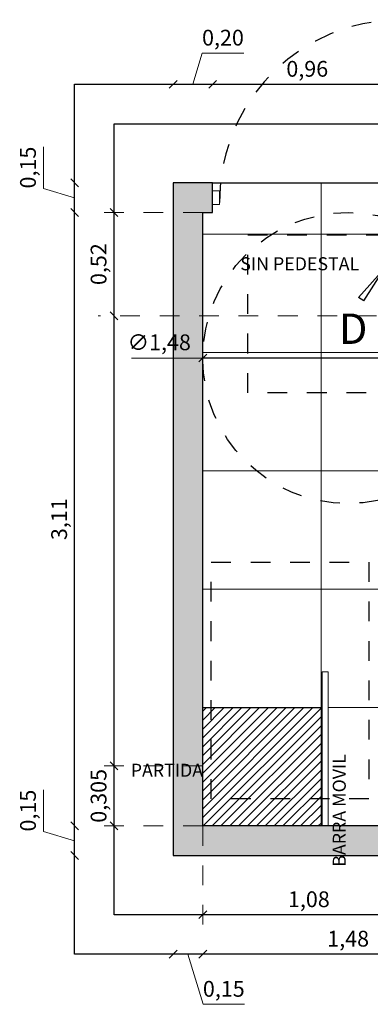
# Model space of a CAD drawing. Units: centimetres. Extents: x 17088 to 17957, y 10710 to 10930.
# Drawn here: x 17229 to 17231, y 10838 to 10843 of the extents above; entities that cross this region are included whole.
import ezdxf

# ---------------------------------------------------------------- set-up
doc = ezdxf.new("R2010")
doc.units = ezdxf.units.CM
doc.header["$LTSCALE"] = 50
doc.header["$MEASUREMENT"] = 0
doc.header["$PDMODE"] = 2
doc.header["$PDSIZE"] = 10
doc.linetypes.add('CONTINUOS', pattern=[0])
doc.linetypes.add('HIDDEN2', pattern=[0.1875, 0.125, -0.0625])
doc.layers.get('0').update_dxf_attribs({"linetype": 'CONTINUOUS', "lineweight": 0})
doc.layers.get('DEFPOINTS').update_dxf_attribs({"linetype": 'CONTINUOUS'})
for name, color, linetype, lineweight in [('0.2', 2, 'CONTINUOUS', 0), ('ACHURADO', 8, 'CONTINUOUS', 0), ('COTAS', 2, 'CONTINUOUS', 0), ('LIMITE_PROPUESTO', 7, 'CONTINUOUS', 0), ('TEXTO 0.15', 95, 'CONTINUOUS', 20)]:
    doc.layers.add(name, color=color, linetype=linetype, lineweight=lineweight)
for name, color, linetype in [('0.3', 1, 'CONTINUOUS'), ('06', 2, 'CONTINUOUS'), ('MURO', 1, 'CONTINUOUS'), ('PUERTAS', 21, 'CONTINUOUS')]:
    doc.layers.add(name, color=color, linetype=linetype)
doc.styles.add('ARIAL GRANDE', font='ARIALN.TTF', dxfattribs={"height": 0.08})
doc.styles.add('SWIS721', font='swissel.ttf')
doc.dimstyles.new('1 a 25 GRANDE', dxfattribs={"dimtxt": 0.08, "dimasz": 0.04, "dimexe": 0.08, "dimexo": 0, "dimgap": 0.02, "dimtad": 1, "dimzin": 1, "dimtxsty": 'ARIAL GRANDE', "dimblk": 'OBLIQUE', "dimcen": 2.5, "dimclrd": 2, "dimclre": 2, "dimclrt": 2, "dimadec": 0, "dimazin": 0, "dimtfac": 1, "dimtmove": 0, "dimatfit": 3, "dimldrblk": 'OBLIQUE', "dimfxl": 0.4, "dimlwd": -1, "dimlwe": -1, "dimarcsym": 1})

# ---------------------------------------------------------------- blocks, each defined once
blk = doc.blocks.new('_Oblique')
at = {"color": 0, "linetype": 'ByBlock', "lineweight": -2}
blk.add_line((-0.5, -0.5), (0.5, 0.5), dxfattribs=at)
blk = doc.blocks.new('*D512')
at = {"layer": 'ACHURADO', "color": 2, "ltscale": 0.5, "transparency": 16777216}
for p in [(17229.4712, 10840.9011), (17231.3078, 10840.9011)]:
    blk.add_line(p, (17229.8328, 10840.9011), dxfattribs=at)
at = {"layer": 'DEFPOINTS', "color": 0, "lineweight": -2, "ltscale": 0.5, "transparency": 16777216}
for p in [(17229.8328, 10840.9011), (17231.3078, 10840.9011)]:
    blk.add_point(p, dxfattribs=at)
at = {"layer": 'ACHURADO', "color": 2, "ltscale": 0.5, "transparency": 16777216, "xscale": 0.04, "yscale": 0.04, "zscale": 0.04}
blk.add_blockref('_Oblique', (17229.8328, 10840.9011), dxfattribs=at)
at = {"layer": 'ACHURADO', "color": 2, "ltscale": 0.5, "transparency": 16777216, "xscale": 0.04, "yscale": 0.04, "zscale": 0.04, "rotation": 180}
blk.add_blockref('_Oblique', (17231.3078, 10840.9011), dxfattribs=at)
at = {"layer": 'ACHURADO', "color": 2, "lineweight": -2, "ltscale": 0.5, "transparency": 16777216, "insert": (17229.612, 10840.9705), "char_height": 0.08, "attachment_point": 5, "style": 'ARIAL GRANDE'}
blk.add_mtext('∅1,48', dxfattribs=at)
blk = doc.blocks.new('*D547')
at = {"layer": 'COTAS', "color": 2, "ltscale": 0.5, "transparency": 16777216}
for p, q in [((17229.7828, 10842.289), (17229.8302, 10842.447)), ((17229.8302, 10842.447), (17230.0404, 10842.447)), ((17229.6828, 10842.289), (17229.8828, 10842.289))]:
    blk.add_line(p, q, dxfattribs=at)
at = {"layer": 'DEFPOINTS', "color": 0, "lineweight": -2, "ltscale": 0.5, "transparency": 16777216}
for p in [(17229.8828, 10842.289), (17229.6828, 10841.789), (17229.8828, 10841.789)]:
    blk.add_point(p, dxfattribs=at)
at = {"layer": 'COTAS', "color": 2, "ltscale": 0.5, "transparency": 16777216, "xscale": 0.04, "yscale": 0.04, "zscale": 0.04, "rotation": 180}
blk.add_blockref('_Oblique', (17229.6828, 10842.289), dxfattribs=at)
at = {"layer": 'COTAS', "color": 2, "ltscale": 0.5, "transparency": 16777216, "xscale": 0.04, "yscale": 0.04, "zscale": 0.04}
blk.add_blockref('_Oblique', (17229.8828, 10842.289), dxfattribs=at)
at = {"layer": 'COTAS', "color": 2, "lineweight": -2, "ltscale": 0.5, "transparency": 16777216, "insert": (17229.9353, 10842.5151), "char_height": 0.08, "attachment_point": 5, "style": 'ARIAL GRANDE'}
blk.add_mtext('0,20', dxfattribs=at)
blk = doc.blocks.new('*D548')
at = {"layer": 'COTAS', "color": 2, "ltscale": 0.5, "transparency": 16777216}
blk.add_line((17229.8828, 10842.289), (17230.8428, 10842.289), dxfattribs=at)
at = {"layer": 'DEFPOINTS', "color": 0, "lineweight": -2, "ltscale": 0.5, "transparency": 16777216}
for p in [(17230.8428, 10842.289), (17229.8828, 10841.789), (17230.8428, 10841.789)]:
    blk.add_point(p, dxfattribs=at)
at = {"layer": 'COTAS', "color": 2, "ltscale": 0.5, "transparency": 16777216, "xscale": 0.04, "yscale": 0.04, "zscale": 0.04, "rotation": 180}
blk.add_blockref('_Oblique', (17229.8828, 10842.289), dxfattribs=at)
at = {"layer": 'COTAS', "color": 2, "ltscale": 0.5, "transparency": 16777216, "xscale": 0.04, "yscale": 0.04, "zscale": 0.04}
blk.add_blockref('_Oblique', (17230.8428, 10842.289), dxfattribs=at)
at = {"layer": 'COTAS', "color": 2, "lineweight": -2, "ltscale": 0.5, "transparency": 16777216, "insert": (17230.3628, 10842.357), "char_height": 0.08, "attachment_point": 5, "style": 'ARIAL GRANDE'}
blk.add_mtext('0,96', dxfattribs=at)
blk = doc.blocks.new('*D564')
at = {"layer": 'COTAS', "color": 2, "ltscale": 0.5, "transparency": 16777216}
for p, q in [((17229.0247, 10841.7614), (17229.0247, 10841.9723)), ((17229.1828, 10841.789), (17229.1828, 10841.639)), ((17229.1828, 10841.714), (17229.0247, 10841.7614))]:
    blk.add_line(p, q, dxfattribs=at)
at = {"layer": 'DEFPOINTS', "color": 0, "lineweight": -2, "ltscale": 0.5, "transparency": 16777216}
for p in [(17229.6828, 10841.789), (17229.1828, 10841.639), (17229.8328, 10841.639)]:
    blk.add_point(p, dxfattribs=at)
at = {"layer": 'COTAS', "color": 2, "ltscale": 0.5, "transparency": 16777216, "xscale": 0.04, "yscale": 0.04, "zscale": 0.04}
for p, rotation in [((17229.1828, 10841.789), 90), ((17229.1828, 10841.639), 270)]:
    blk.add_blockref('_Oblique', p, dxfattribs=dict(at, rotation=rotation))
at = {"layer": 'COTAS', "color": 2, "lineweight": -2, "ltscale": 0.5, "transparency": 16777216, "insert": (17228.9567, 10841.8668), "char_height": 0.08, "attachment_point": 5, "rotation": 90, "style": 'ARIAL GRANDE'}
blk.add_mtext('0,15', dxfattribs=at)
blk = doc.blocks.new('*D565')
at = {"layer": 'COTAS', "color": 2, "ltscale": 0.5, "transparency": 16777216}
blk.add_line((17229.1828, 10841.639), (17229.1828, 10838.529), dxfattribs=at)
at = {"layer": 'DEFPOINTS', "color": 0, "lineweight": -2, "ltscale": 0.5, "transparency": 16777216}
for p in [(17229.8328, 10841.639), (17229.1828, 10838.529), (17229.8328, 10838.529)]:
    blk.add_point(p, dxfattribs=at)
at = {"layer": 'COTAS', "color": 2, "ltscale": 0.5, "transparency": 16777216, "xscale": 0.04, "yscale": 0.04, "zscale": 0.04}
for p, rotation in [((17229.1828, 10841.639), 90), ((17229.1828, 10838.529), 270)]:
    blk.add_blockref('_Oblique', p, dxfattribs=dict(at, rotation=rotation))
at = {"layer": 'COTAS', "color": 2, "lineweight": -2, "ltscale": 0.5, "transparency": 16777216, "insert": (17229.1147, 10840.084), "char_height": 0.08, "attachment_point": 5, "rotation": 90, "style": 'ARIAL GRANDE'}
blk.add_mtext('3,11', dxfattribs=at)
blk = doc.blocks.new('*D566')
at = {"layer": 'COTAS', "color": 2, "ltscale": 0.5, "transparency": 16777216}
for p, q in [((17229.0247, 10838.5014), (17229.0247, 10838.7123)), ((17229.1828, 10838.454), (17229.0247, 10838.5014)), ((17229.1828, 10838.529), (17229.1828, 10838.379))]:
    blk.add_line(p, q, dxfattribs=at)
at = {"layer": 'DEFPOINTS', "color": 0, "lineweight": -2, "ltscale": 0.5, "transparency": 16777216}
for p in [(17229.8328, 10838.529), (17229.1828, 10838.379), (17229.6828, 10838.379)]:
    blk.add_point(p, dxfattribs=at)
at = {"layer": 'COTAS', "color": 2, "ltscale": 0.5, "transparency": 16777216, "xscale": 0.04, "yscale": 0.04, "zscale": 0.04}
for p, rotation in [((17229.1828, 10838.529), 90), ((17229.1828, 10838.379), 270)]:
    blk.add_blockref('_Oblique', p, dxfattribs=dict(at, rotation=rotation))
at = {"layer": 'COTAS', "color": 2, "lineweight": -2, "ltscale": 0.5, "transparency": 16777216, "insert": (17228.9567, 10838.6068), "char_height": 0.08, "attachment_point": 5, "rotation": 90, "style": 'ARIAL GRANDE'}
blk.add_mtext('0,15', dxfattribs=at)
blk = doc.blocks.new('*D567')
at = {"layer": 'COTAS', "color": 2, "ltscale": 0.5, "transparency": 16777216}
for p, q in [((17229.6828, 10837.879), (17229.8328, 10837.879)), ((17229.7578, 10837.879), (17229.8341, 10837.6247)), ((17229.8341, 10837.6247), (17230.045, 10837.6247))]:
    blk.add_line(p, q, dxfattribs=at)
at = {"layer": 'DEFPOINTS', "color": 0, "lineweight": -2, "ltscale": 0.5, "transparency": 16777216}
for p in [(17229.8328, 10838.529), (17229.6828, 10838.379), (17229.8328, 10837.879)]:
    blk.add_point(p, dxfattribs=at)
at = {"layer": 'COTAS', "color": 2, "ltscale": 0.5, "transparency": 16777216, "xscale": 0.04, "yscale": 0.04, "zscale": 0.04, "rotation": 180}
blk.add_blockref('_Oblique', (17229.6828, 10837.879), dxfattribs=at)
at = {"layer": 'COTAS', "color": 2, "ltscale": 0.5, "transparency": 16777216, "xscale": 0.04, "yscale": 0.04, "zscale": 0.04}
blk.add_blockref('_Oblique', (17229.8328, 10837.879), dxfattribs=at)
at = {"layer": 'COTAS', "color": 2, "lineweight": -2, "ltscale": 0.5, "transparency": 16777216, "insert": (17229.9395, 10837.6928), "char_height": 0.08, "attachment_point": 5, "style": 'ARIAL GRANDE'}
blk.add_mtext('0,15', dxfattribs=at)
blk = doc.blocks.new('*D568')
at = {"layer": 'COTAS', "color": 2, "ltscale": 0.5, "transparency": 16777216}
blk.add_line((17229.8328, 10837.879), (17231.3078, 10837.879), dxfattribs=at)
at = {"layer": 'DEFPOINTS', "color": 0, "lineweight": -2, "ltscale": 0.5, "transparency": 16777216}
for p in [(17229.8328, 10838.529), (17231.3078, 10838.529), (17231.3078, 10837.879)]:
    blk.add_point(p, dxfattribs=at)
at = {"layer": 'COTAS', "color": 2, "ltscale": 0.5, "transparency": 16777216, "xscale": 0.04, "yscale": 0.04, "zscale": 0.04, "rotation": 180}
blk.add_blockref('_Oblique', (17229.8328, 10837.879), dxfattribs=at)
at = {"layer": 'COTAS', "color": 2, "ltscale": 0.5, "transparency": 16777216, "xscale": 0.04, "yscale": 0.04, "zscale": 0.04}
blk.add_blockref('_Oblique', (17231.3078, 10837.879), dxfattribs=at)
at = {"layer": 'COTAS', "color": 2, "lineweight": -2, "ltscale": 0.5, "transparency": 16777216, "insert": (17230.5703, 10837.947), "char_height": 0.08, "attachment_point": 5, "style": 'ARIAL GRANDE'}
blk.add_mtext('1,48', dxfattribs=at)
blk = doc.blocks.new('*D661')
at = {"layer": 'COTAS', "color": 2, "linetype": 'HIDDEN2', "ltscale": 0.01, "transparency": 16777216}
for p, q in [((17229.8328, 10838.834), (17229.3028, 10838.834)), ((17229.8328, 10838.529), (17229.3028, 10838.529))]:
    blk.add_line(p, q, dxfattribs=at)
at = {"layer": 'COTAS', "color": 2, "ltscale": 0.01, "transparency": 16777216}
blk.add_line((17229.3828, 10838.529), (17229.3828, 10838.834), dxfattribs=at)
at = {"layer": 'DEFPOINTS', "color": 0, "linetype": 'HIDDEN2', "lineweight": -2, "ltscale": 0.01, "transparency": 16777216}
for p in [(17229.3828, 10838.834), (17229.8328, 10838.834), (17229.8328, 10838.529)]:
    blk.add_point(p, dxfattribs=at)
at = {"layer": 'COTAS', "color": 2, "linetype": 'HIDDEN2', "ltscale": 0.01, "transparency": 16777216, "xscale": 0.04, "yscale": 0.04, "zscale": 0.04}
for p, rotation in [((17229.3828, 10838.834), 90), ((17229.3828, 10838.529), 270)]:
    blk.add_blockref('_Oblique', p, dxfattribs=dict(at, rotation=rotation))
at = {"layer": 'COTAS', "color": 2, "linetype": 'HIDDEN2', "lineweight": -2, "ltscale": 0.01, "transparency": 16777216, "insert": (17229.3147, 10838.6815), "char_height": 0.08, "attachment_point": 5, "rotation": 90, "style": 'ARIAL GRANDE'}
blk.add_mtext('0,305', dxfattribs=at)
blk = doc.blocks.new('*D662')
at = {"layer": 'COTAS', "color": 2, "linetype": 'HIDDEN2', "ltscale": 0.01, "transparency": 16777216}
for p, q in [((17229.8328, 10841.639), (17229.3028, 10841.639)), ((17231.1143, 10841.1154), (17229.3028, 10841.1154))]:
    blk.add_line(p, q, dxfattribs=at)
at = {"layer": 'COTAS', "color": 2, "ltscale": 0.01, "transparency": 16777216}
blk.add_line((17229.3828, 10841.639), (17229.3828, 10841.1154), dxfattribs=at)
at = {"layer": 'DEFPOINTS', "color": 0, "linetype": 'HIDDEN2', "lineweight": -2, "ltscale": 0.01, "transparency": 16777216}
for p in [(17229.8328, 10841.639), (17229.3828, 10841.1154), (17231.1143, 10841.1154)]:
    blk.add_point(p, dxfattribs=at)
at = {"layer": 'COTAS', "color": 2, "linetype": 'HIDDEN2', "ltscale": 0.01, "transparency": 16777216, "xscale": 0.04, "yscale": 0.04, "zscale": 0.04}
for p, rotation in [((17229.3828, 10841.639), 90), ((17229.3828, 10841.1154), 270)]:
    blk.add_blockref('_Oblique', p, dxfattribs=dict(at, rotation=rotation))
at = {"layer": 'COTAS', "color": 2, "linetype": 'HIDDEN2', "lineweight": -2, "ltscale": 0.01, "transparency": 16777216, "insert": (17229.3147, 10841.3772), "char_height": 0.08, "attachment_point": 5, "rotation": 90, "style": 'ARIAL GRANDE'}
blk.add_mtext('0,52', dxfattribs=at)
blk = doc.blocks.new('*D664')
at = {"layer": 'COTAS', "color": 2, "linetype": 'HIDDEN2', "ltscale": 0.01, "transparency": 16777216}
for p, q in [((17230.909, 10838.6509), (17230.909, 10837.999)), ((17229.8328, 10838.529), (17229.8328, 10837.999))]:
    blk.add_line(p, q, dxfattribs=at)
at = {"layer": 'COTAS', "color": 2, "ltscale": 0.01, "transparency": 16777216}
blk.add_line((17230.909, 10838.079), (17229.8328, 10838.079), dxfattribs=at)
at = {"layer": 'DEFPOINTS', "color": 0, "linetype": 'HIDDEN2', "lineweight": -2, "ltscale": 0.01, "transparency": 16777216}
for p in [(17230.909, 10838.6509), (17229.8328, 10838.529), (17229.8328, 10838.079)]:
    blk.add_point(p, dxfattribs=at)
at = {"layer": 'COTAS', "color": 2, "linetype": 'HIDDEN2', "ltscale": 0.01, "transparency": 16777216, "xscale": 0.04, "yscale": 0.04, "zscale": 0.04, "rotation": 180}
blk.add_blockref('_Oblique', (17229.8328, 10838.079), dxfattribs=at)
at = {"layer": 'COTAS', "color": 2, "linetype": 'HIDDEN2', "ltscale": 0.01, "transparency": 16777216, "xscale": 0.04, "yscale": 0.04, "zscale": 0.04}
blk.add_blockref('_Oblique', (17230.909, 10838.079), dxfattribs=at)
at = {"layer": 'COTAS', "color": 2, "linetype": 'HIDDEN2', "lineweight": -2, "ltscale": 0.01, "transparency": 16777216, "insert": (17230.3709, 10838.147), "char_height": 0.08, "attachment_point": 5, "style": 'ARIAL GRANDE'}
blk.add_mtext('1,08', dxfattribs=at)

msp = doc.modelspace()

# ---------------------------------------------------------------- hatches: boundary and pattern name
at = {"layer": 'ACHURADO', "true_color": 0x919191}
h = msp.add_hatch(color=252, dxfattribs=at)
h.dxf.hatch_style = 1
h.paths.add_polyline_path([(17236.1928, 10841.789), (17234.7028, 10841.789), (17234.7028, 10841.639), (17235.3428, 10841.639), (17235.3428, 10838.529), (17231.4078, 10838.529), (17231.4078, 10841.639), (17231.7728, 10841.639), (17231.7728, 10841.789), (17230.8428, 10841.789), (17230.8428, 10841.639), (17231.3078, 10841.639), (17231.3078, 10838.529), (17229.8328, 10838.529), (17229.8328, 10841.639), (17229.8828, 10841.639), (17229.8828, 10841.789), (17229.6828, 10841.789), (17229.6828, 10838.379), (17239.5428, 10838.379), (17239.5428, 10841.789), (17239.0928, 10841.789), (17239.0928, 10841.639), (17239.3928, 10841.639), (17239.3928, 10838.529), (17235.4428, 10838.529), (17235.4428, 10841.639), (17236.1928, 10841.639)])
at = {"layer": 'ACHURADO', "true_color": 0x5c5c5c}
h = msp.add_hatch(dxfattribs=at)
h.set_pattern_fill('_USER', color=251, scale=0.6, double=1, pattern_type=0)
h.set_pattern_definition([(0, (17229.8328, 10838.52896), (0, 0.6), []), (90, (17229.8328, 10838.52896), (-0.6, 4e-17), [])])
h.paths.add_polyline_path([(17231.3078, 10840.9011), (17229.8328, 10840.9011, 1)], flags=17)
h.paths.add_polyline_path([(17231.3078, 10840.9011, -1), (17229.8328, 10840.9011), (17229.8328, 10839.129), (17230.4328, 10839.129), (17230.4328, 10838.529), (17230.4388, 10838.529), (17230.4388, 10839.3097), (17230.4688, 10839.3097), (17230.4688, 10838.529), (17230.7249, 10838.5325, -0.419845), (17230.6849, 10838.5732), (17230.6863, 10838.6448, -0.379899), (17230.744, 10838.7073, -0.007818), (17230.7877, 10838.7109, -0.017322), (17230.7503, 10838.88, -0.034533), (17230.7399, 10838.9621, -0.180901), (17230.8001, 10839.1341, -0.210568), (17230.9192, 10839.1838, -0.210568), (17231.0363, 10839.1296, -0.180901), (17231.0899, 10838.9554, -0.034533), (17231.0763, 10838.8738, -0.017322), (17231.0325, 10838.7062, -0.007818), (17231.076, 10838.7009, -0.379899), (17231.1312, 10838.6363), (17231.1299, 10838.5647, -0.290162), (17231.1063, 10838.529), (17231.2478, 10838.529), (17231.2478, 10839.2955), (17231.2778, 10839.2955), (17231.2778, 10838.529), (17231.3078, 10838.529)])
h.paths.add_polyline_path([(17230.9583, 10841.2868, -0.250363), (17231.0101, 10841.3226, -0.053538), (17231.1362, 10841.327, -0.015989), (17231.1749, 10841.3234, 0.733697), (17229.8328, 10840.9011), (17231.0903, 10840.9031, -0.03286), (17231.0129, 10840.9082, -0.254189), (17230.9598, 10840.9436, -0.053215), (17230.9372, 10841.018, -0.040546), (17230.9279, 10841.0888), (17230.9274, 10841.1147), (17230.9277, 10841.1414, -0.040709), (17230.9364, 10841.2126, -0.052997)], flags=0)
h.paths.add_polyline_path([(17230.9583, 10841.2868, -0.250363), (17231.0101, 10841.3226, -0.053538), (17231.1362, 10841.327, -0.015989), (17231.1749, 10841.3234, 0.733697), (17229.8328, 10840.9011), (17231.0903, 10840.9031, -0.03286), (17231.0129, 10840.9082, -0.254189), (17230.9598, 10840.9436, -0.053215), (17230.9372, 10841.018, -0.040546), (17230.9279, 10841.0888), (17230.9274, 10841.1147), (17230.9277, 10841.1414, -0.040709), (17230.9364, 10841.2126, -0.052997)], flags=16)
h.paths.add_polyline_path([(17231.1749, 10841.3234, -0.035418), (17231.2594, 10841.3067, -0.334037), (17231.2653, 10841.2997), (17231.266, 10841.1458, -0.084771), (17231.3078, 10840.9011), (17231.3078, 10841.639), (17230.8428, 10841.639), (17230.8428, 10841.679), (17230.8078, 10841.679), (17230.8078, 10841.749), (17230.8428, 10841.749), (17230.8428, 10841.789), (17229.9223, 10841.789, 0.020425), (17229.9178, 10841.714), (17229.9178, 10841.679), (17229.8828, 10841.679), (17229.8828, 10841.639), (17229.8328, 10841.639), (17229.8328, 10840.9011, -0.733697)])
h.paths.add_polyline_path([(17229.8328, 10840.9011), (17231.0903, 10840.9031, -0.03286), (17231.0129, 10840.9082, -0.254189), (17230.9598, 10840.9436, -0.053215), (17230.9372, 10841.018, -0.040546), (17230.9279, 10841.0888), (17230.9274, 10841.1147), (17230.9277, 10841.1414, -0.040709), (17230.9364, 10841.2126, -0.052997), (17230.9583, 10841.2868, -0.250363), (17231.0101, 10841.3226, -0.053538), (17231.1362, 10841.327, -0.015989), (17231.1749, 10841.3234, 0.733697)], flags=16)
h.paths.add_polyline_path([(17229.8328, 10840.9011), (17231.3078, 10840.9011, 1)], flags=17)
h.paths.add_polyline_path([(17231.2317, 10840.9768, -0.239567), (17231.1977, 10840.9372, -0.064258), (17231.1175, 10840.9143, -0.838207), (17231.1141, 10840.9244, 0.156353), (17231.1624, 10840.9751, 0.284135), (17231.1606, 10840.9836, -0.554826), (17231.1621, 10840.9974, -0.179162), (17231.2293, 10841.0034, -0.017865), (17231.2356, 10840.9985, -0.037712)], flags=16)
h.paths.add_polyline_path([(17231.1986, 10841.0373, -1), (17231.2225, 10841.0373, -1)], flags=16)
h.paths.add_polyline_path([(17231.1962, 10841.1159, -1), (17231.2242, 10841.1159, -1)], flags=16)
h.paths.add_polyline_path([(17231.0162, 10840.9346, -0.044089), (17231.0077, 10840.9365, 0.012494)], flags=0)
h.paths.add_polyline_path([(17231.096, 10841.1154, -1), (17231.1327, 10841.1154, -1)], flags=0)
h.paths.add_polyline_path([(17231.1979, 10841.1954, -1), (17231.2219, 10841.1954, -1)], flags=16)
h.paths.add_polyline_path([(17230.6122, 10841.3108), (17231.3035, 10841.3108), (17231.3035, 10841.4536), (17230.6122, 10841.4536)], flags=8)
h.paths.add_polyline_path([(17230.6122, 10841.3108), (17231.3035, 10841.3108), (17231.3035, 10841.4536), (17230.6122, 10841.4536)], flags=24)
h.paths.add_polyline_path([(17230.6122, 10841.3108), (17231.3035, 10841.3108), (17231.3035, 10841.4536), (17230.6122, 10841.4536)], flags=24)
at = {"layer": 'ACHURADO', "true_color": 0xff8585}
h = msp.add_hatch(dxfattribs=at)
h.set_pattern_fill('LINE', color=11, scale=0.01, angle=45)
h.set_pattern_definition([(45, (17226.781727, 10838.438964), (-0.02245064, 0.02245064), [])])
h.paths.add_polyline_path([(17229.8328, 10839.129), (17230.4328, 10839.129), (17230.4328, 10838.529), (17229.8328, 10838.529)])

# ---------------------------------------------------------------- linework, layer by layer
at = {"layer": '0.2', "linetype": 'CONTINUOS', "ltscale": 0.5}
msp.add_lwpolyline([(17229.8828, 10841.679), (17229.9178, 10841.679), (17229.9178, 10841.749), (17229.8828, 10841.749)], close=True, dxfattribs=at)
at = {"layer": '0.3'}
msp.add_lwpolyline([(17229.8328, 10839.129), (17230.4328, 10839.129), (17230.4328, 10838.529), (17229.8328, 10838.529)], close=True, dxfattribs=at)
at = {"layer": '06', "ltscale": 0.05}
for p, q in [((17230.7516, 10841.3517), (17230.6233, 10841.2078)), ((17230.6502, 10841.1906), (17230.7516, 10841.3497)), ((17230.6502, 10841.1906), (17230.6233, 10841.2078))]:
    msp.add_line(p, q, dxfattribs=at)
at = {"layer": 'ACHURADO', "lineweight": -2, "ltscale": 0.5}
for p, q in [((17229.8828, 10841.789), (17230.8428, 10841.789)), ((17231.3078, 10840.9011), (17229.8328, 10840.9011))]:
    msp.add_line(p, q, dxfattribs=at)
at = {"layer": 'DEFPOINTS', "lineweight": -2, "ltscale": 0.5}
for points in [[(17229.1828, 10842.289), (17240.0428, 10842.289), (17240.0428, 10837.879), (17229.1828, 10837.879)], [(17229.3828, 10842.089), (17239.8428, 10842.089), (17239.8428, 10838.079), (17229.3828, 10838.079)]]:
    msp.add_lwpolyline(points, close=True, dxfattribs=at)
at = {"layer": 'LIMITE_PROPUESTO', "linetype": 'CONTINUOS', "ltscale": 0.5}
for p, q in [((17230.4388, 10839.3097), (17230.4388, 10838.529)), ((17230.4688, 10839.3097), (17230.4388, 10839.3097)), ((17230.4688, 10839.3097), (17230.4688, 10838.529))]:
    msp.add_line(p, q, dxfattribs=at)
at = {"layer": 'MURO', "linetype": 'CONTINUOS', "ltscale": 0.5}
msp.add_lwpolyline([(17231.3078, 10838.529), (17229.8328, 10838.529), (17229.8328, 10841.639), (17229.8828, 10841.639), (17229.8828, 10841.789), (17229.6828, 10841.789), (17229.6828, 10838.379), (17239.5428, 10838.379)], dxfattribs=at)
at = {"layer": 'PUERTAS', "linetype": 'HIDDEN2', "lineweight": -2, "ltscale": 0.01}
for points in [[(17231.2614, 10840.725), (17230.0614, 10840.725), (17230.0614, 10841.525), (17231.2614, 10841.525)], [(17229.876, 10838.6666), (17229.876, 10839.8666), (17230.676, 10839.8666), (17230.676, 10838.6666)]]:
    msp.add_lwpolyline(points, close=True, dxfattribs=at)
msp.add_circle((17230.5703, 10840.9011), 0.7375, dxfattribs=at)
msp.add_arc((17230.8377, 10841.6965), 0.92, 12.2768, 181.0899, dxfattribs=at)

# ---------------------------------------------------------------- texts
at = {"layer": '06', "ltscale": 0.05, "style": 'SWIS721'}
msp.add_text('D', height=0.154, dxfattribs=at).set_placement((17230.5235, 10840.9726))
at = {"layer": 'TEXTO 0.15', "char_height": 0.06615, "style": 'SWIS721'}
for s, width, insert, attachment_point in [('\\pi0.45116,l0.19845,t0.78191;{\\fCentury Gothic|b0|i0|c0|p34;\\T1.15;SIN PEDESTAL}', 1.304231, (17229.9803, 10841.346), 7), ('\\pi0.5045;{\\fCentury Gothic|b0|i0|c0|p34;\\T1.15;PARTIDA}', 1.42092, (17229.4342, 10838.8444), 1)]:
    msp.add_mtext_dynamic_manual_height_columns(s, width=width, gutter_width=1, heights=[0], dxfattribs=dict(at, insert=insert, attachment_point=attachment_point))
at = {"layer": 'TEXTO 0.15', "insert": (17230.5583, 10838.2807), "char_height": 0.06615, "attachment_point": 7, "rotation": 90, "style": 'SWIS721'}
msp.add_mtext_dynamic_manual_height_columns('\\pi0.42359,l0.19845,t0.75434;{\\fCentury Gothic|b0|i0|c0|p34;\\T1.15;BARRA MOVIL}', width=1.304231, gutter_width=1, heights=[0], dxfattribs=at)

# ---------------------------------------------------------------- dimensions: what is measured, and where the dimension line sits
at = {"layer": 'ACHURADO', "lineweight": -2, "ltscale": 0.5}
dim = msp.add_diameter_dim_2p(p1=(17231.3078074749, 10840.9010897196), p2=(17229.8328074749, 10840.9010897196), dimstyle='1 a 25 GRANDE', dxfattribs=at)
dim.commit()
dim.dimension.update_dxf_attribs({"geometry": '*D512', "text_midpoint": (17229.6119889211, 10840.9704758042)})
at = {"layer": 'COTAS', "lineweight": -2, "ltscale": 0.5}
for base, p1, p2, picture, middle in [((17229.8828, 10842.289), (17229.6828, 10841.789), (17229.8828, 10841.789), '*D547', (17229.8502, 10842.5151)), ((17230.8428, 10842.289), (17229.8828, 10841.789), (17230.8428, 10841.789), '*D548', (17230.3628, 10842.357)), ((17229.8328, 10837.879), (17229.6828, 10838.379), (17229.8328, 10838.529), '*D567', (17229.8541, 10837.6928)), ((17231.3078074749, 10837.8789639112), (17229.8328074749, 10838.5289639112), (17231.3078074749, 10838.5289639112), '*D568', (17230.5703074749, 10837.9470403095))]:
    dim = msp.add_linear_dim(base=base, p1=p1, p2=p2, dimstyle='1 a 25 GRANDE', override={"dimse1": 1, "dimse2": 1, "dimtmove": 1}, dxfattribs=at)
    dim.commit()
    dim.dimension.update_dxf_attribs({"geometry": picture, "text_midpoint": middle})
for base, p1, p2, picture, middle in [((17229.1828, 10841.639), (17229.6828, 10841.789), (17229.8328, 10841.639), '*D564', (17228.9567, 10841.7814)), ((17229.1828, 10838.529), (17229.8328, 10841.639), (17229.8328, 10838.529), '*D565', (17229.1147, 10840.084)), ((17229.1828, 10838.379), (17229.8328, 10838.529), (17229.6828, 10838.379), '*D566', (17228.9567, 10838.5214))]:
    dim = msp.add_linear_dim(base=base, p1=p1, p2=p2, angle=90, dimstyle='1 a 25 GRANDE', override={"dimse1": 1, "dimse2": 1, "dimtmove": 1}, dxfattribs=at)
    dim.commit()
    dim.dimension.update_dxf_attribs({"geometry": picture, "text_midpoint": middle})
at = {"layer": 'COTAS', "linetype": 'HIDDEN2', "lineweight": -2, "ltscale": 0.01}
dim = msp.add_linear_dim(base=(17229.3828, 10841.1154), p1=(17229.8328, 10841.639), p2=(17231.1143, 10841.1154), angle=90, dimstyle='1 a 25 GRANDE', dxfattribs=at)
dim.commit()
dim.dimension.update_dxf_attribs({"geometry": '*D662', "text_midpoint": (17229.3147, 10841.3772)})
dim = msp.add_linear_dim(base=(17229.3828, 10838.834), p1=(17229.8328, 10838.529), p2=(17229.8328, 10838.834), angle=90, dimstyle='1 a 25 GRANDE', override={"dimdec": 3}, dxfattribs=at)
dim.commit()
dim.dimension.update_dxf_attribs({"geometry": '*D661', "text_midpoint": (17229.3147, 10838.6815)})
dim = msp.add_linear_dim(base=(17229.8328, 10838.079), p1=(17230.909, 10838.6509), p2=(17229.8328, 10838.529), dimstyle='1 a 25 GRANDE', dxfattribs=at)
dim.commit()
dim.dimension.update_dxf_attribs({"geometry": '*D664', "text_midpoint": (17230.3709, 10838.147)})

doc.saveas('drawing.dxf')
